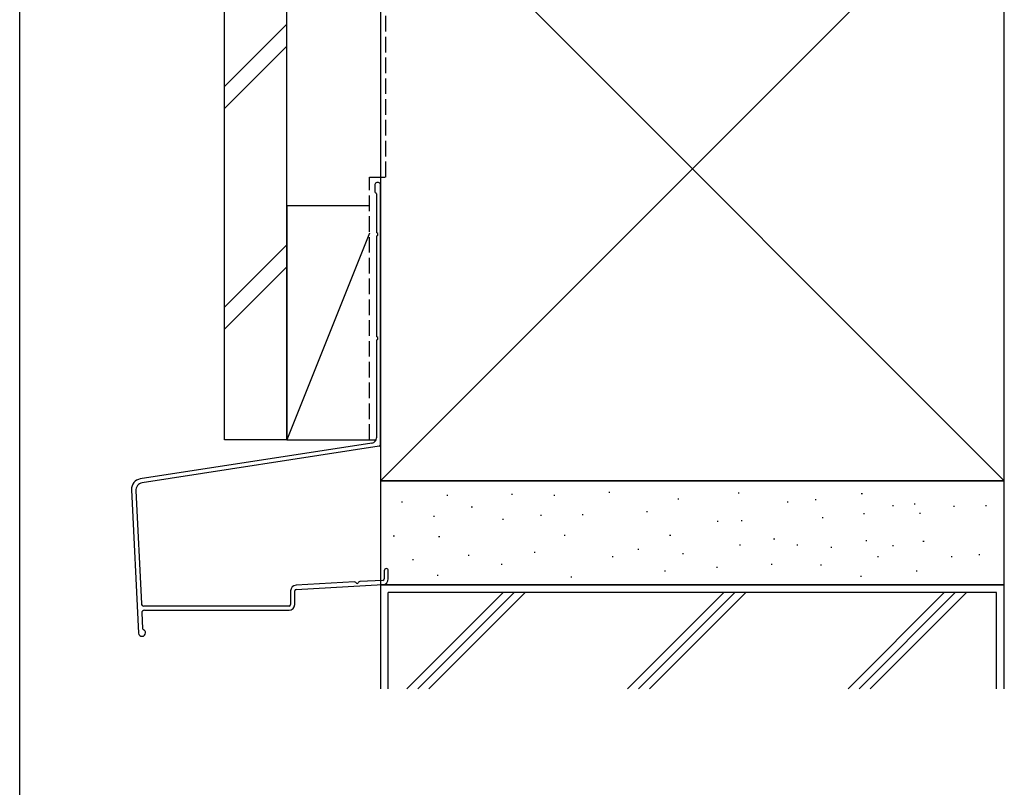
# Model space of a CAD drawing. Extents: x 0 to 996, y 0 to 1603.
# Drawn here: x 0 to 189, y 676 to 824 of the extents above; entities that cross this region are included whole.
import ezdxf

# ---------------------------------------------------------------- set-up
doc = ezdxf.new("R2010")
doc.units = 0
doc.linetypes.add('YHIDDEN_1', pattern=[4, 3, -1])
doc.layers.add('YKK_ZWAK', color=7, linetype='CONTINUOUS')
doc.layers.add('YSS_K', color=3, linetype='CONTINUOUS')

msp = doc.modelspace()

# ---------------------------------------------------------------- linework, layer by layer
at = {"layer": 'YKK_ZWAK'}
msp.add_line((0, 0), (0, 1560), dxfattribs=at)
at = {"layer": 'YSS_K', "color": 0, "linetype": 'YHIDDEN_1'}
for p, q in [((70.416909, 793.795708), (70.416909, 898.926911)), ((67.316917, 793.795708), (70.416858, 793.795708)), ((67.316917, 743.279608), (67.316917, 793.795708))]:
    msp.add_line(p, q, dxfattribs=at)
at = {"layer": 'YSS_K', "color": 0, "linetype": 'Continuous'}
for p, q in [((39.417209, 743.279608), (39.417209, 891.398869)), ((51.417209, 743.279608), (51.417209, 891.398869)), ((69.417209, 855.427031), (69.417209, 735.427038)), ((189.417205, 735.427038), (189.417205, 855.427031)), ((68.317195, 792.245704), (68.317192, 790.995736)), ((69.417198, 742.367094), (69.417171, 792.24572)), ((68.617186, 790.608423), (68.61721, 783.253991)), ((68.61721, 782.337472), (68.61721, 763.253991)), ((68.61721, 762.337472), (68.617198, 743.652936)), ((51.417209, 743.279608), (39.417209, 743.279608)), ((189.417205, 735.427038), (69.417205, 735.427038)), ((69.417205, 735.427038), (69.417205, 715.427038)), ((69.417209, 735.427038), (189.417205, 735.427038)), ((189.417205, 715.427038), (189.417205, 735.427038)), ((70.117201, 718.110356), (70.117201, 716.55094)), ((70.917201, 716.55094), (70.917201, 718.110356)), ((69.833843, 716.251402), (65.419375, 716.006146)), ((52.117201, 714.226531), (52.117201, 711.610324)), ((52.917201, 711.610324), (52.917201, 714.226531)), ((64.381744, 715.948498), (53.156182, 715.324837)), ((53.20056, 714.526069), (69.87822, 715.452634)), ((69.417205, 715.427038), (189.417205, 715.427038)), ((69.417209, 715.427022), (69.417209, 695.407905)), ((189.417205, 715.427022), (69.417209, 715.427022)), ((189.417205, 695.407905), (189.417205, 715.427022)), ((51.817201, 711.310324), (23.903111, 711.310279)), ((23.99311, 710.510279), (51.817201, 710.510324))]:
    msp.add_line(p, q, dxfattribs=at)
at = {"layer": 'YSS_K', "linetype": 'Continuous'}
for p, q in [((69.417209, 735.427038), (189.417205, 855.427031)), ((69.417209, 855.427031), (189.417205, 735.427038)), ((51.417209, 823.231254), (39.417209, 811.231254)), ((51.417209, 818.988614), (39.417209, 806.988614)), ((51.417209, 780.804848), (39.417209, 768.804848)), ((51.417209, 776.562207), (39.417209, 764.562207)), ((51.417207, 774.926935), (51.417209, 774.926935)), ((113.320197, 733.239323), (113.520197, 733.239323)), ((138.185895, 733.096417), (138.385895, 733.096417)), ((73.449336, 731.381541), (73.649336, 731.381541)), ((82.166621, 732.667698), (82.366621, 732.667698)), ((94.59947, 732.810604), (94.79947, 732.810604)), ((102.74513, 732.667698), (102.94513, 732.667698)), ((126.610484, 731.953166), (126.810484, 731.953166)), ((147.617711, 731.381541), (147.817711, 731.381541)), ((153.048151, 731.81026), (153.248151, 731.81026)), ((161.908342, 732.95351), (162.108342, 732.95351)), ((86.882529, 730.381197), (87.082529, 730.381197)), ((120.603831, 729.475323), (120.803831, 729.475323)), ((167.910407, 730.66701), (168.110407, 730.66701)), ((172.05469, 730.952822), (172.25469, 730.952822)), ((179.628725, 730.524103), (179.828725, 730.524103)), ((185.814055, 730.629486), (186.014055, 730.629486)), ((79.631035, 728.6097), (79.831035, 728.6097)), ((92.903913, 728.032619), (93.103913, 728.032619)), ((100.172816, 728.809227), (100.372816, 728.809227)), ((108.196576, 728.898241), (108.396576, 728.898241)), ((134.184518, 727.665977), (134.384518, 727.665977)), ((138.781902, 727.744078), (138.981902, 727.744078)), ((154.363106, 728.321159), (154.563106, 728.321159)), ((162.337061, 729.09504), (162.537061, 729.09504)), ((173.118259, 729.186782), (173.318259, 729.186782)), ((71.877366, 724.807851), (72.077366, 724.807851)), ((80.594651, 724.664944), (80.794651, 724.664944)), ((104.745818, 724.950757), (104.945818, 724.950757)), ((125.038514, 724.950757), (125.238514, 724.950757)), ((145.045398, 724.236226), (145.245398, 724.236226)), ((162.76578, 723.950413), (162.96578, 723.950413)), ((173.769566, 723.807507), (173.969566, 723.807507)), ((98.96327, 721.684721), (99.16327, 721.684721)), ((118.893543, 722.235537), (119.093543, 722.235537)), ((138.471707, 723.092975), (138.671707, 723.092975)), ((149.475493, 723.092975), (149.675493, 723.092975)), ((156.049184, 722.664256), (156.249184, 722.664256)), ((167.910407, 722.950069), (168.110407, 722.950069)), ((75.591464, 720.242017), (75.791464, 720.242017)), ((86.267474, 721.107639), (86.467474, 721.107639)), ((113.967392, 720.819098), (114.167392, 720.819098)), ((127.528811, 721.39618), (127.728811, 721.39618)), ((165.039117, 720.819098), (165.239116, 720.819098)), ((179.177616, 720.819098), (179.377616, 720.819098)), ((184.487539, 721.235193), (184.687539, 721.235193)), ((92.598782, 719.377411), (92.798782, 719.377411)), ((124.03817, 718.091254), (124.23817, 718.091254)), ((134.041612, 718.805786), (134.241612, 718.805786)), ((144.552719, 719.376394), (144.752719, 719.376394)), ((154.048495, 719.234505), (154.248495, 719.234505)), ((172.483409, 718.091254), (172.683409, 718.091254)), ((80.308839, 717.233816), (80.508839, 717.233816)), ((106.031975, 716.948004), (106.231975, 716.948004)), ((161.765436, 717.09091), (161.965436, 717.09091)), ((70.917209, 695.407905), (70.917209, 713.927022)), ((187.917205, 713.927022), (70.917209, 713.927022)), ((74.497548, 695.407905), (93.016664, 713.927022)), ((76.618868, 695.407905), (95.137985, 713.927022)), ((78.740189, 695.407905), (97.259305, 713.927022)), ((135.443071, 713.927022), (116.923955, 695.407905)), ((119.045275, 695.407905), (137.564391, 713.927022)), ((139.685712, 713.927022), (121.166596, 695.407905)), ((159.350362, 695.407905), (177.869478, 713.927022)), ((161.471682, 695.407905), (179.990798, 713.927022)), ((163.593002, 695.407905), (182.112119, 713.927022)), ((187.917205, 695.407905), (187.917205, 713.927022))]:
    msp.add_line(p, q, dxfattribs=at)
at = {"layer": 'YSS_K'}
for p, q in [((67.316913, 788.279607), (51.417209, 788.279607)), ((51.417209, 788.279607), (51.417209, 743.279607)), ((67.316913, 783.028869), (51.417209, 743.279607)), ((51.417209, 743.279607), (68.61733, 743.279609))]:
    msp.add_line(p, q, dxfattribs=at)
at = {"layer": 'YSS_K', "color": 0}
for p, q in [((67.770042, 742.664686), (23.199059, 735.771292)), ((69.163051, 742.070619), (23.588613, 735.02203)), ((21.507242, 733.694915), (22.886341, 706.113249)), ((22.31975, 733.464747), (23.403734, 711.78531)), ((23.493735, 709.98531), (23.642828, 707.00348)), ((23.567218, 705.495708), (23.53553, 705.495708))]:
    msp.add_line(p, q, dxfattribs=at)
at = {"layer": 'YSS_K', "color": 0, "linetype": 'Continuous'}
for centre, radius, start, end in [((68.867183, 792.245721), 0.549988, 359.999982, 180.001671), ((68.5172, 790.995726), 0.200008, 179.996937, 255.51968), ((68.417186, 790.608423), 0.2, 0, 75.52165), ((68.81721, 783.253992), 0.2, 180.000033, 246.421466), ((68.81721, 782.337472), 0.2, 113.578549, 179.999982), ((68.617198, 782.795732), 0.300007, 293.579875, 66.42007), ((68.81721, 763.253992), 0.2, 180.000033, 246.421466), ((68.81721, 762.337472), 0.2, 113.578549, 179.999982), ((68.617198, 762.795732), 0.300007, 293.579875, 66.42007), ((70.517201, 718.110356), 0.4, 0, 180), ((65.436016, 715.706608), 0.3, 93.179928, 153.179928), ((69.817201, 716.55094), 0.3, 273.179928, 0), ((69.817201, 716.55094), 1.1, 273.179928, 0), ((53.217201, 714.226531), 1.1, 93.179928, 180), ((53.217201, 714.226531), 0.3, 93.179928, 180), ((64.398386, 715.64896), 0.3, 33.179928, 93.179928), ((64.90056, 715.977322), 0.3, 213.179928, 333.179928), ((51.817201, 711.610324), 1.1, 270, 0), ((51.817201, 711.610324), 0.3, 270, 0)]:
    msp.add_arc(centre, radius, start, end, dxfattribs=at)
at = {"layer": 'YSS_K', "color": 0}
for centre, radius, start, end in [((67.617198, 743.652937), 1, 278.791766, 359.999963), ((69.117198, 742.367094), 0.3, 278.791766, 0.000032), ((23.504747, 733.794792), 2, 98.791766, 182.862437), ((23.817879, 733.539654), 1.5, 98.791766, 182.862437), ((23.90311, 711.810279), 0.5, 182.862437, 270.000093), ((23.993111, 710.010279), 0.5, 90.000093, 182.862437), ((23.942454, 707.018461), 0.3, 182.862437, 246.734943), ((23.567218, 706.145708), 0.65, 0.000032, 66.734943), ((23.53553, 706.145708), 0.65, 182.862437, 270), ((23.567218, 706.145708), 0.65, 270, 0.000032)]:
    msp.add_arc(centre, radius, start, end, dxfattribs=at)

doc.saveas('drawing.dxf')
